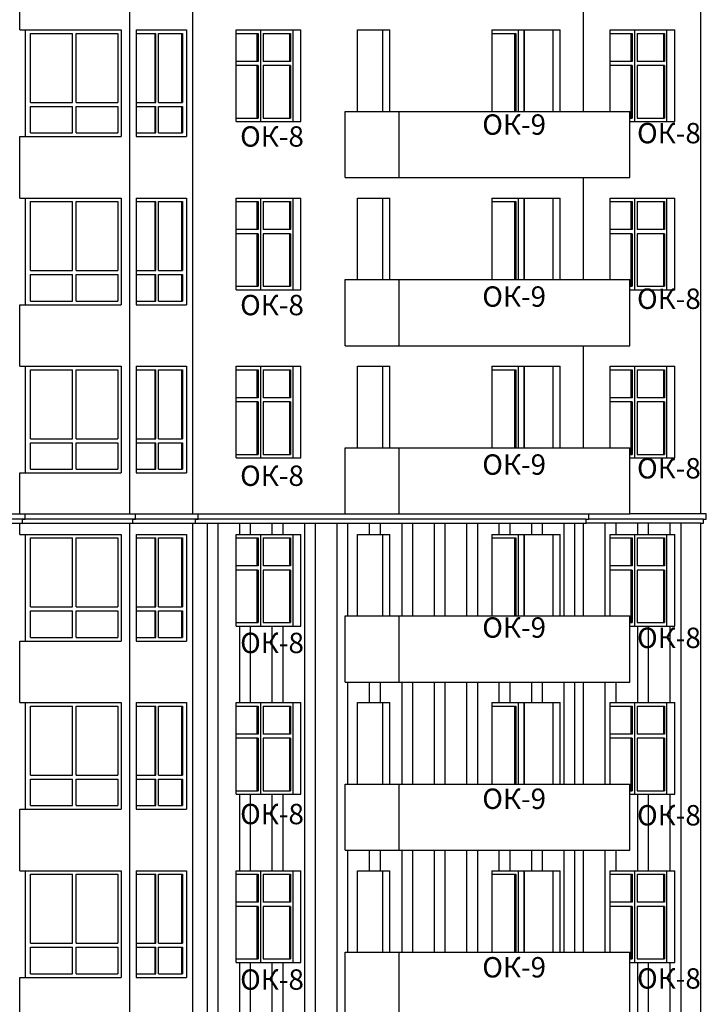
# Model space of a CAD drawing. Extents: x -1129320 to 253385, y -93406 to 361880.
# Drawn here: x -661511 to -648039, y 260622 to 279944 of the extents above; entities that cross this region are included whole.
import ezdxf

# ---------------------------------------------------------------- set-up
doc = ezdxf.new("R2010")
doc.units = 0
doc.header["$LTSCALE"] = 5
doc.layers.add('stena', color=7, linetype='Continuous')
doc.styles.add('Текст Аrial Cyr', font='arial.ttf')

msp = doc.modelspace()

# ---------------------------------------------------------------- linework, layer by layer
at = {"color": 5}
for p, q in [((-648146.1, 270243.8), (-648146.1, 303063.8)), ((-654882.2, 279743.8), (-654245.8, 279743.8)), ((-654882.2, 276443.8), (-654245.8, 276443.8)), ((-654882.2, 273143.8), (-654245.8, 273143.8)), ((-678142.5, 270243.8), (-650451.1, 270243.8)), ((-650397, 270143.8), (-678142.5, 270143.8)), ((-648091.9, 270143.8), (-650344, 270143.8)), ((-648038.9, 270243.8), (-649540, 270243.8)), ((-678142.5, 270063.8), (-650451.1, 270063.8)), ((-648146.1, 270063.8), (-650397, 270063.8)), ((-648146.1, 257543.8), (-648146.1, 270063.8)), ((-654882.2, 269843.8), (-654245.8, 269843.8)), ((-654882.2, 266543.8), (-654245.8, 266543.8)), ((-654882.2, 263243.8), (-654245.8, 263243.8))]:
    msp.add_line(p, q, dxfattribs=at)
at = {"layer": 'stena', "color": 5, "lineweight": -3}
for p, q in [((-659347.5, 270243.8), (-659347.5, 303063.8)), ((-658117.2, 270243.8), (-658117.2, 303063.8)), ((-661511.3, 279743.8), (-661511.3, 280950.5)), ((-650451.1, 278143.8), (-650451.1, 280143.8)), ((-661511.3, 279743.8), (-659517.5, 279743.8)), ((-661396.3, 277650.5), (-661396.3, 279743.8)), ((-661300.7, 279673.8), (-660474.4, 279673.8)), ((-661300.7, 278320.5), (-661300.7, 279673.8)), ((-660474.4, 278320.5), (-660474.4, 279673.8)), ((-660404.4, 279673.8), (-659587.5, 279673.8)), ((-660404.4, 278320.5), (-660404.4, 279673.8)), ((-659587.5, 279673.8), (-659587.5, 278320.5)), ((-659517.5, 279743.8), (-659517.5, 277650.5)), ((-659227.3, 279743.8), (-658237.4, 279743.8)), ((-659227.3, 279743.8), (-659227.3, 277650.5)), ((-659227.3, 279673.8), (-658838.4, 279673.8)), ((-658858.5, 279673.8), (-658858.5, 278320.5)), ((-658838.4, 278320.5), (-658838.4, 279673.8)), ((-658788.9, 279673.8), (-658318.7, 279673.8)), ((-658788.9, 278320.5), (-658788.9, 279673.8)), ((-658338.8, 279673.8), (-658338.8, 278320.5)), ((-658318.7, 279673.8), (-658318.7, 278320.5)), ((-658237.4, 279743.8), (-658237.4, 277650.5)), ((-657265.3, 279743.8), (-655992.5, 279743.8)), ((-657265.3, 277943.8), (-657265.3, 279743.8)), ((-657265.3, 279673.8), (-656834, 279673.8)), ((-656855.9, 279673.8), (-656855.9, 279123.8)), ((-656834, 279673.8), (-656834, 279123.8)), ((-656784.5, 279743.8), (-656784.5, 277943.8)), ((-656735, 279673.8), (-656197.6, 279673.8)), ((-656735, 279673.8), (-656735, 279123.8)), ((-656219.5, 279673.8), (-656219.5, 279123.8)), ((-656197.6, 279673.8), (-656197.6, 279123.8)), ((-656148.1, 277943.8), (-656148.1, 279743.8)), ((-655992.5, 277943.8), (-655992.5, 279743.8)), ((-654882.2, 278143.8), (-654882.2, 279743.8)), ((-654387.2, 278143.8), (-654387.2, 279743.8)), ((-654245.8, 278143.8), (-654245.8, 279743.8)), ((-652248.2, 279743.8), (-652248.2, 278143.8)), ((-652248.2, 279743.8), (-651611.8, 279743.8)), ((-652248.2, 279673.8), (-651778, 279673.8)), ((-651799.9, 279673.8), (-651799.9, 278143.8)), ((-651778, 279673.8), (-651778, 278143.8)), ((-651728.5, 279743.8), (-651728.5, 278143.8)), ((-651611.8, 279743.8), (-651611.8, 278143.8)), ((-651611.8, 279743.8), (-650904.7, 279743.8)), ((-651611.8, 278143.8), (-651611.8, 279743.8)), ((-651046.1, 278143.8), (-651046.1, 279743.8)), ((-650904.7, 278143.8), (-650904.7, 279743.8)), ((-649927.5, 278143.8), (-649927.5, 279743.8)), ((-649927.5, 279743.8), (-648654.7, 279743.8)), ((-649927.5, 279673.8), (-649496.2, 279673.8)), ((-649518.1, 279673.8), (-649518.1, 279123.8)), ((-649496.2, 279673.8), (-649496.2, 279123.8)), ((-649446.7, 279743.8), (-649446.7, 277943.8)), ((-649397.2, 279673.8), (-649397.2, 279123.8)), ((-649397.2, 279673.8), (-648859.8, 279673.8)), ((-648881.7, 279673.8), (-648881.7, 279123.8)), ((-648859.8, 279673.8), (-648859.8, 279123.8)), ((-648810.3, 277943.8), (-648810.3, 279743.8)), ((-648654.7, 277943.8), (-648654.7, 279743.8)), ((-656834, 279123.8), (-657265.3, 279123.8)), ((-656834, 279043.8), (-657265.3, 279043.8)), ((-656855.9, 279043.8), (-656855.9, 278013.8)), ((-656834, 279043.8), (-656834, 278013.8)), ((-656197.6, 279123.8), (-656735, 279123.8)), ((-656197.6, 279043.8), (-656735, 279043.8)), ((-656735, 279043.8), (-656735, 278013.8)), ((-656219.5, 279043.8), (-656219.5, 278013.8)), ((-656197.6, 279043.8), (-656197.6, 278013.8)), ((-649496.2, 279123.8), (-649927.5, 279123.8)), ((-649496.2, 279043.8), (-649927.5, 279043.8)), ((-649518.1, 279043.8), (-649518.1, 278013.8)), ((-649496.2, 279043.8), (-649496.2, 278013.8)), ((-648859.8, 279123.8), (-649397.2, 279123.8)), ((-648859.8, 279043.8), (-649397.2, 279043.8)), ((-649397.2, 279043.8), (-649397.2, 278013.8)), ((-648881.7, 279043.8), (-648881.7, 278013.8)), ((-648859.8, 279043.8), (-648859.8, 278013.8)), ((-661300.7, 278320.5), (-660474.4, 278320.5)), ((-661300.7, 278240.5), (-660474.4, 278240.5)), ((-661300.7, 277720.5), (-661300.7, 278240.5)), ((-660474.4, 277720.5), (-660474.4, 278240.5)), ((-660404.4, 278320.5), (-659587.5, 278320.5)), ((-660404.4, 278240.5), (-659587.5, 278240.5)), ((-660404.4, 277720.5), (-660404.4, 278240.5)), ((-659587.5, 278240.5), (-659587.5, 277720.5)), ((-659227.3, 278320.5), (-658838.4, 278320.5)), ((-659227.3, 278240.5), (-658838.4, 278240.5)), ((-658858.5, 278240.5), (-658858.5, 277720.5)), ((-658838.4, 277720.5), (-658838.4, 278240.5)), ((-658788.9, 278320.5), (-658318.7, 278320.5)), ((-658788.9, 278240.5), (-658318.7, 278240.5)), ((-658788.9, 277720.5), (-658788.9, 278240.5)), ((-658338.8, 278240.5), (-658338.8, 277720.5)), ((-658318.7, 278240.5), (-658318.7, 277720.5)), ((-655126.1, 276843.8), (-655126.1, 278143.8)), ((-655126.1, 278143.8), (-649540, 278143.8)), ((-654065.4, 276843.8), (-654065.4, 278143.8)), ((-649540, 276843.8), (-649540, 278143.8)), ((-657265.3, 278013.8), (-656834, 278013.8)), ((-657265.3, 277943.8), (-655992.5, 277943.8)), ((-656735, 278013.8), (-656197.6, 278013.8)), ((-649540, 278013.8), (-649496.2, 278013.8)), ((-649540, 277943.8), (-648654.7, 277943.8)), ((-649397.2, 278013.8), (-648859.8, 278013.8)), ((-661511.3, 277650.5), (-659517.5, 277650.5)), ((-661511.3, 276443.8), (-661511.3, 277650.5)), ((-661300.7, 277720.5), (-660474.4, 277720.5)), ((-660404.4, 277720.5), (-659587.5, 277720.5)), ((-659227.3, 277720.5), (-658838.4, 277720.5)), ((-659227.3, 277650.5), (-658237.4, 277650.5)), ((-658788.9, 277720.5), (-658318.7, 277720.5)), ((-655126.1, 276843.8), (-649540, 276843.8)), ((-650451.1, 274843.8), (-650451.1, 276843.8)), ((-661511.3, 276443.8), (-659517.5, 276443.8)), ((-661396.3, 274350.5), (-661396.3, 276443.8)), ((-661300.7, 275020.5), (-661300.7, 276373.8)), ((-661300.7, 276373.8), (-660474.4, 276373.8)), ((-660474.4, 275020.5), (-660474.4, 276373.8)), ((-660404.4, 275020.5), (-660404.4, 276373.8)), ((-660404.4, 276373.8), (-659587.5, 276373.8)), ((-659587.5, 276373.8), (-659587.5, 275020.5)), ((-659517.5, 276443.8), (-659517.5, 274350.5)), ((-659227.3, 276443.8), (-659227.3, 274350.5)), ((-659227.3, 276443.8), (-658237.4, 276443.8)), ((-659227.3, 276373.8), (-658838.4, 276373.8)), ((-658858.5, 276373.8), (-658858.5, 275020.5)), ((-658838.4, 275020.5), (-658838.4, 276373.8)), ((-658788.9, 275020.5), (-658788.9, 276373.8)), ((-658788.9, 276373.8), (-658318.7, 276373.8)), ((-658338.8, 276373.8), (-658338.8, 275020.5)), ((-658318.7, 276373.8), (-658318.7, 275020.5)), ((-658237.4, 276443.8), (-658237.4, 274350.5)), ((-657265.3, 274643.8), (-657265.3, 276443.8)), ((-657265.3, 276443.8), (-655992.5, 276443.8)), ((-657265.3, 276373.8), (-656834, 276373.8)), ((-656855.9, 276373.8), (-656855.9, 275823.8)), ((-656834, 276373.8), (-656834, 275823.8)), ((-656784.5, 276443.8), (-656784.5, 274643.8)), ((-656735, 276373.8), (-656735, 275823.8)), ((-656735, 276373.8), (-656197.6, 276373.8)), ((-656219.5, 276373.8), (-656219.5, 275823.8)), ((-656197.6, 276373.8), (-656197.6, 275823.8)), ((-656148.1, 274643.8), (-656148.1, 276443.8)), ((-655992.5, 274643.8), (-655992.5, 276443.8)), ((-654882.2, 274843.8), (-654882.2, 276443.8)), ((-654387.2, 274843.8), (-654387.2, 276443.8)), ((-654245.8, 274843.8), (-654245.8, 276443.8)), ((-652248.2, 276443.8), (-652248.2, 274843.8)), ((-652248.2, 276443.8), (-651611.8, 276443.8)), ((-652248.2, 276373.8), (-651778, 276373.8)), ((-651799.9, 276373.8), (-651799.9, 274843.8)), ((-651778, 276373.8), (-651778, 274843.8)), ((-651728.5, 276443.8), (-651728.5, 274843.8)), ((-651611.8, 276443.8), (-651611.8, 274843.8)), ((-651611.8, 274843.8), (-651611.8, 276443.8)), ((-651611.8, 276443.8), (-650904.7, 276443.8)), ((-651046.1, 274843.8), (-651046.1, 276443.8)), ((-650904.7, 274843.8), (-650904.7, 276443.8)), ((-649927.5, 274843.8), (-649927.5, 276443.8)), ((-649927.5, 276443.8), (-648654.7, 276443.8)), ((-649927.5, 276373.8), (-649496.2, 276373.8)), ((-649518.1, 276373.8), (-649518.1, 275823.8)), ((-649496.2, 276373.8), (-649496.2, 275823.8)), ((-649446.7, 276443.8), (-649446.7, 274643.8)), ((-649397.2, 276373.8), (-649397.2, 275823.8)), ((-649397.2, 276373.8), (-648859.8, 276373.8)), ((-648881.7, 276373.8), (-648881.7, 275823.8)), ((-648859.8, 276373.8), (-648859.8, 275823.8)), ((-648810.3, 274643.8), (-648810.3, 276443.8)), ((-648654.7, 274643.8), (-648654.7, 276443.8)), ((-656834, 275823.8), (-657265.3, 275823.8)), ((-656834, 275743.8), (-657265.3, 275743.8)), ((-656855.9, 275743.8), (-656855.9, 274713.8)), ((-656834, 275743.8), (-656834, 274713.8)), ((-656197.6, 275823.8), (-656735, 275823.8)), ((-656735, 275743.8), (-656735, 274713.8)), ((-656197.6, 275743.8), (-656735, 275743.8)), ((-656219.5, 275743.8), (-656219.5, 274713.8)), ((-656197.6, 275743.8), (-656197.6, 274713.8)), ((-649496.2, 275823.8), (-649927.5, 275823.8)), ((-649496.2, 275743.8), (-649927.5, 275743.8)), ((-649518.1, 275743.8), (-649518.1, 274713.8)), ((-649496.2, 275743.8), (-649496.2, 274713.8)), ((-648859.8, 275823.8), (-649397.2, 275823.8)), ((-648859.8, 275743.8), (-649397.2, 275743.8)), ((-649397.2, 275743.8), (-649397.2, 274713.8)), ((-648881.7, 275743.8), (-648881.7, 274713.8)), ((-648859.8, 275743.8), (-648859.8, 274713.8)), ((-661300.7, 275020.5), (-660474.4, 275020.5)), ((-660404.4, 275020.5), (-659587.5, 275020.5)), ((-659227.3, 275020.5), (-658838.4, 275020.5)), ((-658788.9, 275020.5), (-658318.7, 275020.5)), ((-661300.7, 274940.5), (-660474.4, 274940.5)), ((-661300.7, 274420.5), (-661300.7, 274940.5)), ((-660474.4, 274420.5), (-660474.4, 274940.5)), ((-660404.4, 274940.5), (-659587.5, 274940.5)), ((-660404.4, 274420.5), (-660404.4, 274940.5)), ((-659587.5, 274940.5), (-659587.5, 274420.5)), ((-659227.3, 274940.5), (-658838.4, 274940.5)), ((-658858.5, 274940.5), (-658858.5, 274420.5)), ((-658838.4, 274420.5), (-658838.4, 274940.5)), ((-658788.9, 274940.5), (-658318.7, 274940.5)), ((-658788.9, 274420.5), (-658788.9, 274940.5)), ((-658338.8, 274940.5), (-658338.8, 274420.5)), ((-658318.7, 274940.5), (-658318.7, 274420.5)), ((-655126.1, 273543.8), (-655126.1, 274843.8)), ((-655126.1, 274843.8), (-649540, 274843.8)), ((-654065.4, 273543.8), (-654065.4, 274843.8)), ((-649540, 273543.8), (-649540, 274843.8)), ((-657265.3, 274713.8), (-656834, 274713.8)), ((-657265.3, 274643.8), (-655992.5, 274643.8)), ((-656735, 274713.8), (-656197.6, 274713.8)), ((-649540, 274713.8), (-649496.2, 274713.8)), ((-649540, 274643.8), (-648654.7, 274643.8)), ((-649397.2, 274713.8), (-648859.8, 274713.8)), ((-661300.7, 274420.5), (-660474.4, 274420.5)), ((-660404.4, 274420.5), (-659587.5, 274420.5)), ((-659227.3, 274420.5), (-658838.4, 274420.5)), ((-658788.9, 274420.5), (-658318.7, 274420.5)), ((-661511.3, 274350.5), (-659517.5, 274350.5)), ((-661511.3, 273143.8), (-661511.3, 274350.5)), ((-659227.3, 274350.5), (-658237.4, 274350.5)), ((-655126.1, 273543.8), (-649540, 273543.8)), ((-650451.1, 271543.8), (-650451.1, 273543.8)), ((-661511.3, 273143.8), (-659517.5, 273143.8)), ((-661396.3, 271050.5), (-661396.3, 273143.8)), ((-661300.7, 273073.8), (-660474.4, 273073.8)), ((-661300.7, 271720.5), (-661300.7, 273073.8)), ((-660474.4, 271720.5), (-660474.4, 273073.8)), ((-660404.4, 273073.8), (-659587.5, 273073.8)), ((-660404.4, 271720.5), (-660404.4, 273073.8)), ((-659587.5, 273073.8), (-659587.5, 271720.5)), ((-659517.5, 273143.8), (-659517.5, 271050.5)), ((-659227.3, 273143.8), (-658237.4, 273143.8)), ((-659227.3, 273143.8), (-659227.3, 271050.5)), ((-659227.3, 273073.8), (-658838.4, 273073.8)), ((-658858.5, 273073.8), (-658858.5, 271720.5)), ((-658838.4, 271720.5), (-658838.4, 273073.8)), ((-658788.9, 273073.8), (-658318.7, 273073.8)), ((-658788.9, 271720.5), (-658788.9, 273073.8)), ((-658338.8, 273073.8), (-658338.8, 271720.5)), ((-658318.7, 273073.8), (-658318.7, 271720.5)), ((-658237.4, 273143.8), (-658237.4, 271050.5)), ((-657265.3, 271343.8), (-657265.3, 273143.8)), ((-657265.3, 273143.8), (-655992.5, 273143.8)), ((-657265.3, 273073.8), (-656834, 273073.8)), ((-656855.9, 273073.8), (-656855.9, 272523.8)), ((-656834, 273073.8), (-656834, 272523.8)), ((-656784.5, 273143.8), (-656784.5, 271343.8)), ((-656735, 273073.8), (-656197.6, 273073.8)), ((-656735, 273073.8), (-656735, 272523.8)), ((-656219.5, 273073.8), (-656219.5, 272523.8)), ((-656197.6, 273073.8), (-656197.6, 272523.8)), ((-656148.1, 271343.8), (-656148.1, 273143.8)), ((-655992.5, 271343.8), (-655992.5, 273143.8)), ((-654882.2, 271543.8), (-654882.2, 273143.8)), ((-654387.2, 271543.8), (-654387.2, 273143.8)), ((-654245.8, 271543.8), (-654245.8, 273143.8)), ((-652248.2, 273143.8), (-652248.2, 271543.8)), ((-652248.2, 273143.8), (-651611.8, 273143.8)), ((-652248.2, 273073.8), (-651778, 273073.8)), ((-651799.9, 273073.8), (-651799.9, 271543.8)), ((-651778, 273073.8), (-651778, 271543.8)), ((-651728.5, 273143.8), (-651728.5, 271543.8)), ((-651611.8, 273143.8), (-651611.8, 271543.8)), ((-651611.8, 273143.8), (-650904.7, 273143.8)), ((-651611.8, 271543.8), (-651611.8, 273143.8)), ((-651046.1, 271543.8), (-651046.1, 273143.8)), ((-650904.7, 271543.8), (-650904.7, 273143.8)), ((-649927.5, 273143.8), (-648654.7, 273143.8)), ((-649927.5, 271543.8), (-649927.5, 273143.8)), ((-649927.5, 273073.8), (-649496.2, 273073.8)), ((-649518.1, 273073.8), (-649518.1, 272523.8)), ((-649496.2, 273073.8), (-649496.2, 272523.8)), ((-649446.7, 273143.8), (-649446.7, 271343.8)), ((-649397.2, 273073.8), (-649397.2, 272523.8)), ((-649397.2, 273073.8), (-648859.8, 273073.8)), ((-648881.7, 273073.8), (-648881.7, 272523.8)), ((-648859.8, 273073.8), (-648859.8, 272523.8)), ((-648810.3, 271343.8), (-648810.3, 273143.8)), ((-648654.7, 271343.8), (-648654.7, 273143.8)), ((-656834, 272523.8), (-657265.3, 272523.8)), ((-656834, 272443.8), (-657265.3, 272443.8)), ((-656855.9, 272443.8), (-656855.9, 271413.8)), ((-656834, 272443.8), (-656834, 271413.8)), ((-656197.6, 272523.8), (-656735, 272523.8)), ((-656735, 272443.8), (-656735, 271413.8)), ((-656197.6, 272443.8), (-656735, 272443.8)), ((-656219.5, 272443.8), (-656219.5, 271413.8)), ((-656197.6, 272443.8), (-656197.6, 271413.8)), ((-649496.2, 272523.8), (-649927.5, 272523.8)), ((-649496.2, 272443.8), (-649927.5, 272443.8)), ((-649518.1, 272443.8), (-649518.1, 271413.8)), ((-649496.2, 272443.8), (-649496.2, 271413.8)), ((-648859.8, 272523.8), (-649397.2, 272523.8)), ((-648859.8, 272443.8), (-649397.2, 272443.8)), ((-649397.2, 272443.8), (-649397.2, 271413.8)), ((-648881.7, 272443.8), (-648881.7, 271413.8)), ((-648859.8, 272443.8), (-648859.8, 271413.8)), ((-661300.7, 271720.5), (-660474.4, 271720.5)), ((-660404.4, 271720.5), (-659587.5, 271720.5)), ((-659227.3, 271720.5), (-658838.4, 271720.5)), ((-658788.9, 271720.5), (-658318.7, 271720.5)), ((-661300.7, 271640.5), (-660474.4, 271640.5)), ((-661300.7, 271120.5), (-661300.7, 271640.5)), ((-660474.4, 271120.5), (-660474.4, 271640.5)), ((-660404.4, 271640.5), (-659587.5, 271640.5)), ((-660404.4, 271120.5), (-660404.4, 271640.5)), ((-659587.5, 271640.5), (-659587.5, 271120.5)), ((-659227.3, 271640.5), (-658838.4, 271640.5)), ((-658858.5, 271640.5), (-658858.5, 271120.5)), ((-658838.4, 271120.5), (-658838.4, 271640.5)), ((-658788.9, 271640.5), (-658318.7, 271640.5)), ((-658788.9, 271120.5), (-658788.9, 271640.5)), ((-658338.8, 271640.5), (-658338.8, 271120.5)), ((-658318.7, 271640.5), (-658318.7, 271120.5)), ((-655126.1, 270243.8), (-655126.1, 271543.8)), ((-655126.1, 271543.8), (-649540, 271543.8)), ((-654065.4, 270243.8), (-654065.4, 271543.8)), ((-649540, 270243.8), (-649540, 271543.8)), ((-657265.3, 271413.8), (-656834, 271413.8)), ((-657265.3, 271343.8), (-655992.5, 271343.8)), ((-656735, 271413.8), (-656197.6, 271413.8)), ((-649540, 271413.8), (-649496.2, 271413.8)), ((-649540, 271343.8), (-648654.7, 271343.8)), ((-649397.2, 271413.8), (-648859.8, 271413.8)), ((-661300.7, 271120.5), (-660474.4, 271120.5)), ((-660404.4, 271120.5), (-659587.5, 271120.5)), ((-659227.3, 271120.5), (-658838.4, 271120.5)), ((-658788.9, 271120.5), (-658318.7, 271120.5)), ((-661511.3, 270243.8), (-661511.3, 271050.5)), ((-661511.3, 271050.5), (-659517.5, 271050.5)), ((-659227.3, 271050.5), (-658237.4, 271050.5)), ((-661457.1, 270063.8), (-661457.1, 270143.8)), ((-661457.1, 270143.8), (-661404.1, 270143.8)), ((-661404.1, 270143.8), (-661404.1, 270243.8)), ((-659293.4, 270143.8), (-659240.4, 270143.8)), ((-659293.4, 270063.8), (-659293.4, 270143.8)), ((-659240.4, 270143.8), (-659240.4, 270243.8)), ((-658117.2, 270243.8), (-655126.1, 270243.8)), ((-658063, 270063.8), (-658063, 270143.8)), ((-658063, 270143.8), (-658010, 270143.8)), ((-658010, 270143.8), (-658010, 270243.8)), ((-655126.1, 270243.8), (-649540, 270243.8)), ((-650397, 270143.8), (-650344, 270143.8)), ((-650397, 270063.8), (-650397, 270143.8)), ((-650344, 270143.8), (-650344, 270243.8)), ((-648091.9, 270063.8), (-648091.9, 270143.8)), ((-648091.9, 270143.8), (-648038.9, 270143.8)), ((-648038.9, 270143.8), (-648038.9, 270243.8)), ((-661511.3, 270063.8), (-661457.1, 270063.8)), ((-661511.3, 269843.8), (-661511.3, 270063.8)), ((-659347.5, 270063.8), (-659293.4, 270063.8)), ((-659347.5, 260343.8), (-659347.5, 270063.8)), ((-658117.2, 270063.8), (-658063, 270063.8)), ((-658117.2, 260343.8), (-658117.2, 270063.8)), ((-657834.3, 270063.8), (-657834.3, 257543.8)), ((-657622.2, 270063.8), (-657622.2, 257543.8)), ((-657197.9, 270063.8), (-657197.9, 269843.8)), ((-656985.8, 270063.8), (-656985.8, 269843.8)), ((-656561.5, 270063.8), (-656561.5, 269843.8)), ((-656349.4, 270063.8), (-656349.4, 269843.8)), ((-655925.1, 270063.8), (-655925.1, 257543.8)), ((-655713, 270063.8), (-655713, 257543.8)), ((-655288.8, 270063.8), (-655288.8, 257543.8)), ((-655076.6, 270063.8), (-655076.6, 268243.8)), ((-654652.4, 270063.8), (-654652.4, 269843.8)), ((-654440.2, 270063.8), (-654440.2, 269843.8)), ((-654016, 270063.8), (-654016, 268243.8)), ((-653803.8, 270063.8), (-653803.8, 268243.8)), ((-653379.6, 270063.8), (-653379.6, 268243.8)), ((-653167.4, 270063.8), (-653167.4, 268243.8)), ((-652743.2, 270063.8), (-652743.2, 268243.8)), ((-652531, 270063.8), (-652531, 268243.8)), ((-652106.8, 270063.8), (-652106.8, 269843.8)), ((-651894.6, 270063.8), (-651894.6, 269843.8)), ((-651470.4, 270063.8), (-651470.4, 269843.8)), ((-651258.2, 270063.8), (-651258.2, 269843.8)), ((-650834, 270063.8), (-650834, 268243.8)), ((-650621.9, 270063.8), (-650621.9, 268243.8)), ((-650451.1, 270063.8), (-650397, 270063.8)), ((-650451.1, 268243.8), (-650451.1, 270063.8)), ((-650026.9, 270063.8), (-650026.9, 268243.8)), ((-649814.7, 270063.8), (-649814.7, 269843.8)), ((-649390.5, 270063.8), (-649390.5, 269843.8)), ((-649178.3, 270063.8), (-649178.3, 269843.8)), ((-648754.1, 270063.8), (-648754.1, 269843.8)), ((-648541.9, 270063.8), (-648541.9, 257543.8)), ((-648146.1, 270063.8), (-648091.9, 270063.8)), ((-661511.3, 269843.8), (-659517.5, 269843.8)), ((-661396.3, 267750.5), (-661396.3, 269843.8)), ((-661300.7, 269773.8), (-660474.4, 269773.8)), ((-661300.7, 268420.5), (-661300.7, 269773.8)), ((-660474.4, 268420.5), (-660474.4, 269773.8)), ((-660404.4, 269773.8), (-659587.5, 269773.8)), ((-660404.4, 268420.5), (-660404.4, 269773.8)), ((-659587.5, 269773.8), (-659587.5, 268420.5)), ((-659517.5, 269843.8), (-659517.5, 267750.5)), ((-659227.3, 269843.8), (-659227.3, 267750.5)), ((-659227.3, 269843.8), (-658237.4, 269843.8)), ((-659227.3, 269773.8), (-658838.4, 269773.8)), ((-658858.5, 269773.8), (-658858.5, 268420.5)), ((-658838.4, 268420.5), (-658838.4, 269773.8)), ((-658788.9, 269773.8), (-658318.7, 269773.8)), ((-658788.9, 268420.5), (-658788.9, 269773.8)), ((-658338.8, 269773.8), (-658338.8, 268420.5)), ((-658318.7, 269773.8), (-658318.7, 268420.5)), ((-658237.4, 269843.8), (-658237.4, 267750.5)), ((-657265.3, 268043.8), (-657265.3, 269843.8)), ((-657265.3, 269843.8), (-655992.5, 269843.8)), ((-657265.3, 269773.8), (-656834, 269773.8)), ((-656855.9, 269773.8), (-656855.9, 269223.8)), ((-656834, 269773.8), (-656834, 269223.8)), ((-656784.5, 269843.8), (-656784.5, 268043.8)), ((-656735, 269773.8), (-656735, 269223.8)), ((-656735, 269773.8), (-656197.6, 269773.8)), ((-656219.5, 269773.8), (-656219.5, 269223.8)), ((-656197.6, 269773.8), (-656197.6, 269223.8)), ((-656148.1, 268043.8), (-656148.1, 269843.8)), ((-655992.5, 268043.8), (-655992.5, 269843.8)), ((-654882.2, 268243.8), (-654882.2, 269843.8)), ((-654387.2, 268243.8), (-654387.2, 269843.8)), ((-654245.8, 268243.8), (-654245.8, 269843.8)), ((-652248.2, 269843.8), (-652248.2, 268243.8)), ((-652248.2, 269843.8), (-651611.8, 269843.8)), ((-652248.2, 269773.8), (-651778, 269773.8)), ((-651799.9, 269773.8), (-651799.9, 268243.8)), ((-651778, 269773.8), (-651778, 268243.8)), ((-651728.5, 269843.8), (-651728.5, 268243.8)), ((-651611.8, 269843.8), (-651611.8, 268243.8)), ((-651611.8, 269843.8), (-650904.7, 269843.8)), ((-651611.8, 268243.8), (-651611.8, 269843.8)), ((-651046.1, 268243.8), (-651046.1, 269843.8)), ((-650904.7, 268243.8), (-650904.7, 269843.8)), ((-649927.5, 269843.8), (-648654.7, 269843.8)), ((-649927.5, 268243.8), (-649927.5, 269843.8)), ((-649927.5, 269773.8), (-649496.2, 269773.8)), ((-649518.1, 269773.8), (-649518.1, 269223.8)), ((-649496.2, 269773.8), (-649496.2, 269223.8)), ((-649446.7, 269843.8), (-649446.7, 268043.8)), ((-649397.2, 269773.8), (-648859.8, 269773.8)), ((-649397.2, 269773.8), (-649397.2, 269223.8)), ((-648881.7, 269773.8), (-648881.7, 269223.8)), ((-648859.8, 269773.8), (-648859.8, 269223.8)), ((-648810.3, 268043.8), (-648810.3, 269843.8)), ((-648654.7, 268043.8), (-648654.7, 269843.8)), ((-656834, 269223.8), (-657265.3, 269223.8)), ((-656197.6, 269223.8), (-656735, 269223.8)), ((-649496.2, 269223.8), (-649927.5, 269223.8)), ((-648859.8, 269223.8), (-649397.2, 269223.8)), ((-656834, 269143.8), (-657265.3, 269143.8)), ((-656855.9, 269143.8), (-656855.9, 268113.8)), ((-656834, 269143.8), (-656834, 268113.8)), ((-656735, 269143.8), (-656735, 268113.8)), ((-656197.6, 269143.8), (-656735, 269143.8)), ((-656219.5, 269143.8), (-656219.5, 268113.8)), ((-656197.6, 269143.8), (-656197.6, 268113.8)), ((-649496.2, 269143.8), (-649927.5, 269143.8)), ((-649518.1, 269143.8), (-649518.1, 268113.8)), ((-649496.2, 269143.8), (-649496.2, 268113.8)), ((-648859.8, 269143.8), (-649397.2, 269143.8)), ((-649397.2, 269143.8), (-649397.2, 268113.8)), ((-648881.7, 269143.8), (-648881.7, 268113.8)), ((-648859.8, 269143.8), (-648859.8, 268113.8)), ((-661300.7, 268420.5), (-660474.4, 268420.5)), ((-660404.4, 268420.5), (-659587.5, 268420.5)), ((-659227.3, 268420.5), (-658838.4, 268420.5)), ((-658788.9, 268420.5), (-658318.7, 268420.5)), ((-661300.7, 267820.5), (-661300.7, 268340.5)), ((-661300.7, 268340.5), (-660474.4, 268340.5)), ((-660474.4, 267820.5), (-660474.4, 268340.5)), ((-660404.4, 267820.5), (-660404.4, 268340.5)), ((-660404.4, 268340.5), (-659587.5, 268340.5)), ((-659587.5, 268340.5), (-659587.5, 267820.5)), ((-659227.3, 268340.5), (-658838.4, 268340.5)), ((-658858.5, 268340.5), (-658858.5, 267820.5)), ((-658838.4, 267820.5), (-658838.4, 268340.5)), ((-658788.9, 267820.5), (-658788.9, 268340.5)), ((-658788.9, 268340.5), (-658318.7, 268340.5)), ((-658338.8, 268340.5), (-658338.8, 267820.5)), ((-658318.7, 268340.5), (-658318.7, 267820.5)), ((-655126.1, 266943.8), (-655126.1, 268243.8)), ((-655126.1, 268243.8), (-649540, 268243.8)), ((-654065.4, 266943.8), (-654065.4, 268243.8)), ((-649540, 266943.8), (-649540, 268243.8)), ((-657265.3, 268113.8), (-656834, 268113.8)), ((-657265.3, 268043.8), (-655992.5, 268043.8)), ((-657197.9, 268043.8), (-657197.9, 266543.8)), ((-656985.8, 268043.8), (-656985.8, 266543.8)), ((-656735, 268113.8), (-656197.6, 268113.8)), ((-656561.5, 268043.8), (-656561.5, 266543.8)), ((-656349.4, 268043.8), (-656349.4, 266543.8)), ((-649540, 268113.8), (-649496.2, 268113.8)), ((-649540, 268043.8), (-648654.7, 268043.8)), ((-649397.2, 268113.8), (-648859.8, 268113.8)), ((-649390.5, 268043.8), (-649390.5, 266543.8)), ((-649178.3, 268043.8), (-649178.3, 266543.8)), ((-648754.1, 268043.8), (-648754.1, 266543.8)), ((-661300.7, 267820.5), (-660474.4, 267820.5)), ((-660404.4, 267820.5), (-659587.5, 267820.5)), ((-659227.3, 267820.5), (-658838.4, 267820.5)), ((-658788.9, 267820.5), (-658318.7, 267820.5)), ((-661511.3, 267750.5), (-659517.5, 267750.5)), ((-661511.3, 266543.8), (-661511.3, 267750.5)), ((-659227.3, 267750.5), (-658237.4, 267750.5)), ((-655126.1, 266943.8), (-649540, 266943.8)), ((-655076.6, 266943.8), (-655076.6, 264943.8)), ((-654652.4, 266943.8), (-654652.4, 266543.8)), ((-654440.2, 266943.8), (-654440.2, 266543.8)), ((-654016, 266943.8), (-654016, 264943.8)), ((-653803.8, 266943.8), (-653803.8, 264943.8)), ((-653379.6, 266943.8), (-653379.6, 264943.8)), ((-653167.4, 266943.8), (-653167.4, 264943.8)), ((-652743.2, 266943.8), (-652743.2, 264943.8)), ((-652531, 266943.8), (-652531, 264943.8)), ((-652106.8, 266943.8), (-652106.8, 266543.8)), ((-651894.6, 266943.8), (-651894.6, 266543.8)), ((-651470.4, 266943.8), (-651470.4, 266543.8)), ((-651258.2, 266943.8), (-651258.2, 266543.8)), ((-650834, 266943.8), (-650834, 264943.8)), ((-650621.9, 266943.8), (-650621.9, 264943.8)), ((-650451.1, 264943.8), (-650451.1, 266943.8)), ((-650026.9, 266943.8), (-650026.9, 264943.8)), ((-649814.7, 266943.8), (-649814.7, 266543.8)), ((-661511.3, 266543.8), (-659517.5, 266543.8)), ((-661396.3, 264450.5), (-661396.3, 266543.8)), ((-661300.7, 266473.8), (-660474.4, 266473.8)), ((-661300.7, 265120.5), (-661300.7, 266473.8)), ((-660474.4, 265120.5), (-660474.4, 266473.8)), ((-660404.4, 266473.8), (-659587.5, 266473.8)), ((-660404.4, 265120.5), (-660404.4, 266473.8)), ((-659587.5, 266473.8), (-659587.5, 265120.5)), ((-659517.5, 266543.8), (-659517.5, 264450.5)), ((-659227.3, 266543.8), (-658237.4, 266543.8)), ((-659227.3, 266543.8), (-659227.3, 264450.5)), ((-659227.3, 266473.8), (-658838.4, 266473.8)), ((-658858.5, 266473.8), (-658858.5, 265120.5)), ((-658838.4, 265120.5), (-658838.4, 266473.8)), ((-658788.9, 266473.8), (-658318.7, 266473.8)), ((-658788.9, 265120.5), (-658788.9, 266473.8)), ((-658338.8, 266473.8), (-658338.8, 265120.5)), ((-658318.7, 266473.8), (-658318.7, 265120.5)), ((-658237.4, 266543.8), (-658237.4, 264450.5)), ((-657265.3, 266543.8), (-655992.5, 266543.8)), ((-657265.3, 264743.8), (-657265.3, 266543.8)), ((-657265.3, 266473.8), (-656834, 266473.8)), ((-656855.9, 266473.8), (-656855.9, 265923.8)), ((-656834, 266473.8), (-656834, 265923.8)), ((-656784.5, 266543.8), (-656784.5, 264743.8)), ((-656735, 266473.8), (-656735, 265923.8)), ((-656735, 266473.8), (-656197.6, 266473.8)), ((-656219.5, 266473.8), (-656219.5, 265923.8)), ((-656197.6, 266473.8), (-656197.6, 265923.8)), ((-656148.1, 264743.8), (-656148.1, 266543.8)), ((-655992.5, 264743.8), (-655992.5, 266543.8)), ((-654882.2, 264943.8), (-654882.2, 266543.8)), ((-654387.2, 264943.8), (-654387.2, 266543.8)), ((-654245.8, 264943.8), (-654245.8, 266543.8)), ((-652248.2, 266543.8), (-652248.2, 264943.8)), ((-652248.2, 266543.8), (-651611.8, 266543.8)), ((-652248.2, 266473.8), (-651778, 266473.8)), ((-651799.9, 266473.8), (-651799.9, 264943.8)), ((-651778, 266473.8), (-651778, 264943.8)), ((-651728.5, 266543.8), (-651728.5, 264943.8)), ((-651611.8, 266543.8), (-651611.8, 264943.8)), ((-651611.8, 266543.8), (-650904.7, 266543.8)), ((-651611.8, 264943.8), (-651611.8, 266543.8)), ((-651046.1, 264943.8), (-651046.1, 266543.8)), ((-650904.7, 264943.8), (-650904.7, 266543.8)), ((-649927.5, 264943.8), (-649927.5, 266543.8)), ((-649927.5, 266543.8), (-648654.7, 266543.8)), ((-649927.5, 266473.8), (-649496.2, 266473.8)), ((-649518.1, 266473.8), (-649518.1, 265923.8)), ((-649496.2, 266473.8), (-649496.2, 265923.8)), ((-649446.7, 266543.8), (-649446.7, 264743.8)), ((-649397.2, 266473.8), (-648859.8, 266473.8)), ((-649397.2, 266473.8), (-649397.2, 265923.8)), ((-648881.7, 266473.8), (-648881.7, 265923.8)), ((-648859.8, 266473.8), (-648859.8, 265923.8)), ((-648810.3, 264743.8), (-648810.3, 266543.8)), ((-648654.7, 264743.8), (-648654.7, 266543.8)), ((-656834, 265923.8), (-657265.3, 265923.8)), ((-656197.6, 265923.8), (-656735, 265923.8)), ((-649496.2, 265923.8), (-649927.5, 265923.8)), ((-648859.8, 265923.8), (-649397.2, 265923.8)), ((-656834, 265843.8), (-657265.3, 265843.8)), ((-656855.9, 265843.8), (-656855.9, 264813.8)), ((-656834, 265843.8), (-656834, 264813.8)), ((-656735, 265843.8), (-656735, 264813.8)), ((-656197.6, 265843.8), (-656735, 265843.8)), ((-656219.5, 265843.8), (-656219.5, 264813.8)), ((-656197.6, 265843.8), (-656197.6, 264813.8)), ((-649496.2, 265843.8), (-649927.5, 265843.8)), ((-649518.1, 265843.8), (-649518.1, 264813.8)), ((-649496.2, 265843.8), (-649496.2, 264813.8)), ((-648859.8, 265843.8), (-649397.2, 265843.8)), ((-649397.2, 265843.8), (-649397.2, 264813.8)), ((-648881.7, 265843.8), (-648881.7, 264813.8)), ((-648859.8, 265843.8), (-648859.8, 264813.8)), ((-661300.7, 265120.5), (-660474.4, 265120.5)), ((-660404.4, 265120.5), (-659587.5, 265120.5)), ((-659227.3, 265120.5), (-658838.4, 265120.5)), ((-658788.9, 265120.5), (-658318.7, 265120.5)), ((-661300.7, 265040.5), (-660474.4, 265040.5)), ((-661300.7, 264520.5), (-661300.7, 265040.5)), ((-660474.4, 264520.5), (-660474.4, 265040.5)), ((-660404.4, 265040.5), (-659587.5, 265040.5)), ((-660404.4, 264520.5), (-660404.4, 265040.5)), ((-659587.5, 265040.5), (-659587.5, 264520.5)), ((-659227.3, 265040.5), (-658838.4, 265040.5)), ((-658858.5, 265040.5), (-658858.5, 264520.5)), ((-658838.4, 264520.5), (-658838.4, 265040.5)), ((-658788.9, 265040.5), (-658318.7, 265040.5)), ((-658788.9, 264520.5), (-658788.9, 265040.5)), ((-658338.8, 265040.5), (-658338.8, 264520.5)), ((-658318.7, 265040.5), (-658318.7, 264520.5)), ((-655126.1, 263643.8), (-655126.1, 264943.8)), ((-655126.1, 264943.8), (-649540, 264943.8)), ((-654065.4, 263643.8), (-654065.4, 264943.8)), ((-649540, 263643.8), (-649540, 264943.8)), ((-657265.3, 264813.8), (-656834, 264813.8)), ((-657265.3, 264743.8), (-655992.5, 264743.8)), ((-657197.9, 264743.8), (-657197.9, 263243.8)), ((-656985.8, 264743.8), (-656985.8, 263243.8)), ((-656735, 264813.8), (-656197.6, 264813.8)), ((-656561.5, 264743.8), (-656561.5, 263243.8)), ((-656349.4, 264743.8), (-656349.4, 263243.8)), ((-649540, 264813.8), (-649496.2, 264813.8)), ((-649540, 264743.8), (-648654.7, 264743.8)), ((-649397.2, 264813.8), (-648859.8, 264813.8)), ((-649390.5, 264743.8), (-649390.5, 263243.8)), ((-649178.3, 264743.8), (-649178.3, 263243.8)), ((-648754.1, 264743.8), (-648754.1, 263243.8)), ((-661300.7, 264520.5), (-660474.4, 264520.5)), ((-660404.4, 264520.5), (-659587.5, 264520.5)), ((-659227.3, 264520.5), (-658838.4, 264520.5)), ((-658788.9, 264520.5), (-658318.7, 264520.5)), ((-661511.3, 264450.5), (-659517.5, 264450.5)), ((-661511.3, 263243.8), (-661511.3, 264450.5)), ((-659227.3, 264450.5), (-658237.4, 264450.5)), ((-655126.1, 263643.8), (-649540, 263643.8)), ((-655076.6, 263643.8), (-655076.6, 261643.8)), ((-654652.4, 263643.8), (-654652.4, 263243.8)), ((-654440.2, 263643.8), (-654440.2, 263243.8)), ((-654016, 263643.8), (-654016, 261643.8)), ((-653803.8, 263643.8), (-653803.8, 261643.8)), ((-653379.6, 263643.8), (-653379.6, 261643.8)), ((-653167.4, 263643.8), (-653167.4, 261643.8)), ((-652743.2, 263643.8), (-652743.2, 261643.8)), ((-652531, 263643.8), (-652531, 261643.8)), ((-652106.8, 263643.8), (-652106.8, 263243.8)), ((-651894.6, 263643.8), (-651894.6, 263243.8)), ((-651470.4, 263643.8), (-651470.4, 263243.8)), ((-651258.2, 263643.8), (-651258.2, 263243.8)), ((-650834, 263643.8), (-650834, 261643.8)), ((-650621.9, 263643.8), (-650621.9, 261643.8)), ((-650451.1, 261643.8), (-650451.1, 263643.8)), ((-650026.9, 263643.8), (-650026.9, 261643.8)), ((-649814.7, 263643.8), (-649814.7, 263243.8)), ((-661511.3, 263243.8), (-659517.5, 263243.8)), ((-661396.3, 261150.5), (-661396.3, 263243.8)), ((-661300.7, 263173.8), (-660474.4, 263173.8)), ((-661300.7, 261820.5), (-661300.7, 263173.8)), ((-660474.4, 261820.5), (-660474.4, 263173.8)), ((-660404.4, 263173.8), (-659587.5, 263173.8)), ((-660404.4, 261820.5), (-660404.4, 263173.8)), ((-659587.5, 263173.8), (-659587.5, 261820.5)), ((-659517.5, 263243.8), (-659517.5, 261150.5)), ((-659227.3, 263243.8), (-658237.4, 263243.8)), ((-659227.3, 263243.8), (-659227.3, 261150.5)), ((-659227.3, 263173.8), (-658838.4, 263173.8)), ((-658858.5, 263173.8), (-658858.5, 261820.5)), ((-658838.4, 261820.5), (-658838.4, 263173.8)), ((-658788.9, 263173.8), (-658318.7, 263173.8)), ((-658788.9, 261820.5), (-658788.9, 263173.8)), ((-658338.8, 263173.8), (-658338.8, 261820.5)), ((-658318.7, 263173.8), (-658318.7, 261820.5)), ((-658237.4, 263243.8), (-658237.4, 261150.5)), ((-657265.3, 261443.8), (-657265.3, 263243.8)), ((-657265.3, 263243.8), (-655992.5, 263243.8)), ((-657265.3, 263173.8), (-656834, 263173.8)), ((-656855.9, 263173.8), (-656855.9, 262623.8)), ((-656834, 263173.8), (-656834, 262623.8)), ((-656784.5, 263243.8), (-656784.5, 261443.8)), ((-656735, 263173.8), (-656735, 262623.8)), ((-656735, 263173.8), (-656197.6, 263173.8)), ((-656219.5, 263173.8), (-656219.5, 262623.8)), ((-656197.6, 263173.8), (-656197.6, 262623.8)), ((-656148.1, 261443.8), (-656148.1, 263243.8)), ((-655992.5, 261443.8), (-655992.5, 263243.8)), ((-654882.2, 261643.8), (-654882.2, 263243.8)), ((-654387.2, 261643.8), (-654387.2, 263243.8)), ((-654245.8, 261643.8), (-654245.8, 263243.8)), ((-652248.2, 263243.8), (-652248.2, 261643.8)), ((-652248.2, 263243.8), (-651611.8, 263243.8)), ((-652248.2, 263173.8), (-651778, 263173.8)), ((-651799.9, 263173.8), (-651799.9, 261643.8)), ((-651778, 263173.8), (-651778, 261643.8)), ((-651728.5, 263243.8), (-651728.5, 261643.8)), ((-651611.8, 263243.8), (-651611.8, 261643.8)), ((-651611.8, 263243.8), (-650904.7, 263243.8)), ((-651611.8, 261643.8), (-651611.8, 263243.8)), ((-651046.1, 261643.8), (-651046.1, 263243.8)), ((-650904.7, 261643.8), (-650904.7, 263243.8)), ((-649927.5, 263243.8), (-648654.7, 263243.8)), ((-649927.5, 261643.8), (-649927.5, 263243.8)), ((-649927.5, 263173.8), (-649496.2, 263173.8)), ((-649518.1, 263173.8), (-649518.1, 262623.8)), ((-649496.2, 263173.8), (-649496.2, 262623.8)), ((-649446.7, 263243.8), (-649446.7, 261443.8)), ((-649397.2, 263173.8), (-648859.8, 263173.8)), ((-649397.2, 263173.8), (-649397.2, 262623.8)), ((-648881.7, 263173.8), (-648881.7, 262623.8)), ((-648859.8, 263173.8), (-648859.8, 262623.8)), ((-648810.3, 261443.8), (-648810.3, 263243.8)), ((-648654.7, 261443.8), (-648654.7, 263243.8)), ((-656834, 262623.8), (-657265.3, 262623.8)), ((-656197.6, 262623.8), (-656735, 262623.8)), ((-649496.2, 262623.8), (-649927.5, 262623.8)), ((-648859.8, 262623.8), (-649397.2, 262623.8)), ((-656834, 262543.8), (-657265.3, 262543.8)), ((-656855.9, 262543.8), (-656855.9, 261513.8)), ((-656834, 262543.8), (-656834, 261513.8)), ((-656197.6, 262543.8), (-656735, 262543.8)), ((-656735, 262543.8), (-656735, 261513.8)), ((-656219.5, 262543.8), (-656219.5, 261513.8)), ((-656197.6, 262543.8), (-656197.6, 261513.8)), ((-649496.2, 262543.8), (-649927.5, 262543.8)), ((-649518.1, 262543.8), (-649518.1, 261513.8)), ((-649496.2, 262543.8), (-649496.2, 261513.8)), ((-649397.2, 262543.8), (-649397.2, 261513.8)), ((-648859.8, 262543.8), (-649397.2, 262543.8)), ((-648881.7, 262543.8), (-648881.7, 261513.8)), ((-648859.8, 262543.8), (-648859.8, 261513.8)), ((-661300.7, 261820.5), (-660474.4, 261820.5)), ((-660404.4, 261820.5), (-659587.5, 261820.5)), ((-659227.3, 261820.5), (-658838.4, 261820.5)), ((-658788.9, 261820.5), (-658318.7, 261820.5)), ((-661300.7, 261740.5), (-660474.4, 261740.5)), ((-661300.7, 261220.5), (-661300.7, 261740.5)), ((-660474.4, 261220.5), (-660474.4, 261740.5)), ((-660404.4, 261740.5), (-659587.5, 261740.5)), ((-660404.4, 261220.5), (-660404.4, 261740.5)), ((-659587.5, 261740.5), (-659587.5, 261220.5)), ((-659227.3, 261740.5), (-658838.4, 261740.5)), ((-658858.5, 261740.5), (-658858.5, 261220.5)), ((-658838.4, 261220.5), (-658838.4, 261740.5)), ((-658788.9, 261740.5), (-658318.7, 261740.5)), ((-658788.9, 261220.5), (-658788.9, 261740.5)), ((-658338.8, 261740.5), (-658338.8, 261220.5)), ((-658318.7, 261740.5), (-658318.7, 261220.5)), ((-655126.1, 261643.8), (-649540, 261643.8)), ((-655126.1, 260343.8), (-655126.1, 261643.8)), ((-654065.4, 260343.8), (-654065.4, 261643.8)), ((-649540, 260343.8), (-649540, 261643.8)), ((-657265.3, 261513.8), (-656834, 261513.8)), ((-657265.3, 261443.8), (-655992.5, 261443.8)), ((-657197.9, 261443.8), (-657197.9, 259943.8)), ((-656985.8, 261443.8), (-656985.8, 259943.8)), ((-656735, 261513.8), (-656197.6, 261513.8)), ((-656561.5, 261443.8), (-656561.5, 259943.8)), ((-656349.4, 261443.8), (-656349.4, 259943.8)), ((-649540, 261513.8), (-649496.2, 261513.8)), ((-649540, 261443.8), (-648654.7, 261443.8)), ((-649397.2, 261513.8), (-648859.8, 261513.8)), ((-649390.5, 261443.8), (-649390.5, 259943.8)), ((-649178.3, 261443.8), (-649178.3, 259943.8)), ((-648754.1, 261443.8), (-648754.1, 259943.8)), ((-661511.3, 261150.5), (-659517.5, 261150.5)), ((-661511.3, 260343.8), (-661511.3, 261150.5)), ((-661300.7, 261220.5), (-660474.4, 261220.5)), ((-660404.4, 261220.5), (-659587.5, 261220.5)), ((-659227.3, 261220.5), (-658838.4, 261220.5)), ((-659227.3, 261150.5), (-658237.4, 261150.5)), ((-658788.9, 261220.5), (-658318.7, 261220.5))]:
    msp.add_line(p, q, dxfattribs=at)

# ---------------------------------------------------------------- texts
at = {"color": 1, "char_height": 400, "width": 1256, "attachment_point": 1, "style": 'Текст Аrial Cyr'}
for s, insert in [('{\\fArial|b0|i0|c204|p34;ОК-\\fArial|b0|i0|c0|p34;9\\fArial|b0|i0|c204|p34;}', (-652434.3, 278085.9)), ('{\\fArial|b0|i0|c204|p34;ОК-8}', (-657185.5, 277851.9)), ('{\\fArial|b0|i0|c204|p34;ОК-8}', (-649397.5, 277917.9)), ('{\\fArial|b0|i0|c204|p34;ОК-\\fArial|b0|i0|c0|p34;9\\fArial|b0|i0|c204|p34;}', (-652434.3, 274710.9)), ('{\\fArial|b0|i0|c204|p34;ОК-8}', (-649397.5, 274667.9)), ('{\\fArial|b0|i0|c204|p34;ОК-8}', (-657185.5, 274543.9)), ('{\\fArial|b0|i0|c204|p34;ОК-\\fArial|b0|i0|c0|p34;9\\fArial|b0|i0|c204|p34;}', (-652434.3, 271413.9)), ('{\\fArial|b0|i0|c204|p34;ОК-8}', (-649397.5, 271340.9)), ('{\\fArial|b0|i0|c204|p34;ОК-8}', (-657185.5, 271194.9)), ('{\\fArial|b0|i0|c204|p34;ОК-\\fArial|b0|i0|c0|p34;9\\fArial|b0|i0|c204|p34;}', (-652434.3, 268215.9)), ('{\\fArial|b0|i0|c204|p34;ОК-8}', (-649397.5, 268013.9)), ('{\\fArial|b0|i0|c204|p34;ОК-8}', (-657185.5, 267913.9)), ('{\\fArial|b0|i0|c204|p34;ОК-\\fArial|b0|i0|c0|p34;9\\fArial|b0|i0|c204|p34;}', (-652434.3, 264855.9)), ('{\\fArial|b0|i0|c204|p34;ОК-8}', (-657185.5, 264555.9)), ('{\\fArial|b0|i0|c204|p34;ОК-8}', (-649397.5, 264531.9)), ('{\\fArial|b0|i0|c204|p34;ОК-\\fArial|b0|i0|c0|p34;9\\fArial|b0|i0|c204|p34;}', (-652434.3, 261548.9)), ('{\\fArial|b0|i0|c204|p34;ОК-8}', (-657185.5, 261307.9)), ('{\\fArial|b0|i0|c204|p34;ОК-8}', (-649397.5, 261329.9))]:
    msp.add_mtext(s, dxfattribs=dict(at, insert=insert))

doc.saveas('drawing.dxf')
